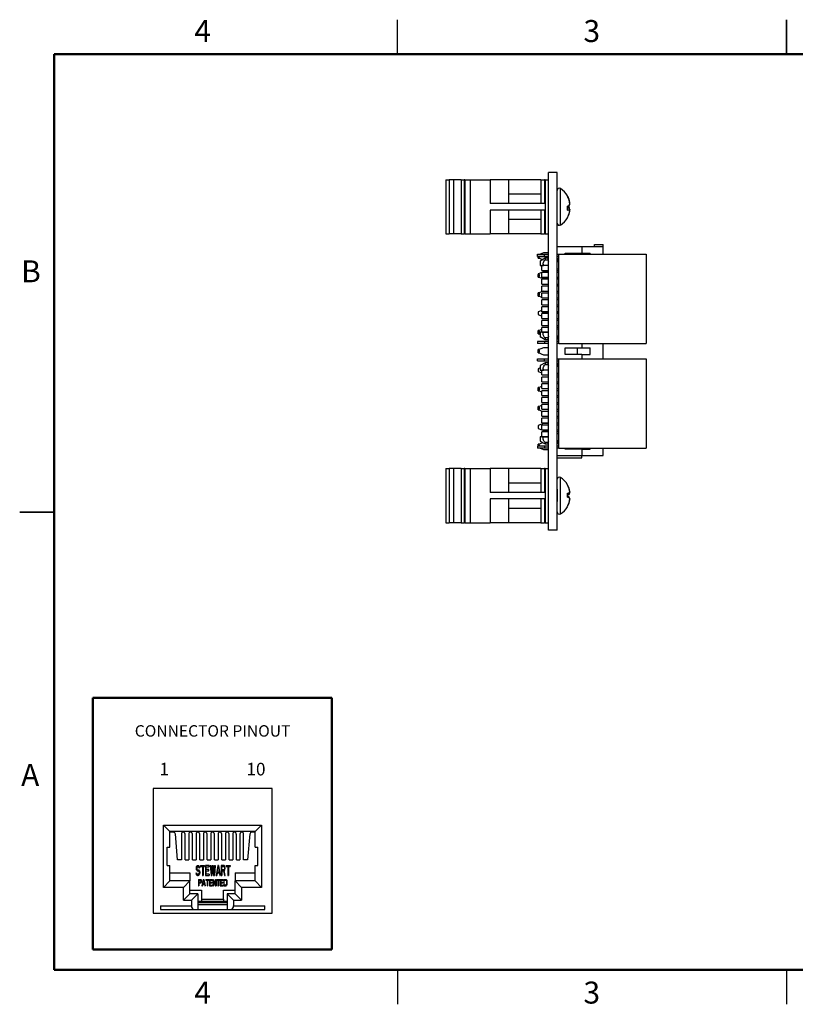
# Model space of a CAD drawing. Units: inches. Extents: x 0.1 to 16.9, y 0.1 to 10.9.
# Drawn here: x 0.1 to 8.6, y 0.1 to 10.9 of the extents above; entities that cross this region are included whole.
import ezdxf

# ---------------------------------------------------------------- set-up
doc = ezdxf.new("R2010")
doc.units = ezdxf.units.IN
doc.header["$MEASUREMENT"] = 0
doc.styles.add('SLDTEXTSTYLE0', font='TXT', dxfattribs={"width": 0.75})

msp = doc.modelspace()

# ---------------------------------------------------------------- linework, layer by layer
at = {"color": 7, "linetype": 'Continuous', "lineweight": 25}
for p, q in [((4.25, 10.5), (4.25, 10.875)), ((8.5, 10.875), (8.5, 10.5)), ((8.5, 10.5), (8.5, 10.875)), ((5.994, 9.21), (5.9, 9.21)), ((5.9, 5.304), (5.9, 9.21)), ((5.994, 5.304), (5.994, 9.21)), ((5.995, 9.173), (5.994, 9.173)), ((5.995, 9.169), (5.994, 9.169)), ((5.995, 9.171), (5.995, 9.173)), ((5.995, 9.044), (5.995, 9.169)), ((4.779, 9.129), (4.779, 8.539)), ((4.779, 9.129), (4.815, 9.129)), ((4.815, 9.129), (4.815, 8.539)), ((4.862, 9.129), (4.815, 9.129)), ((4.862, 9.129), (4.862, 8.539)), ((4.945, 9.129), (4.862, 9.129)), ((4.945, 9.129), (4.945, 8.539)), ((4.945, 9.129), (4.98, 9.129)), ((4.98, 9.129), (4.98, 8.539)), ((4.987, 9.129), (4.98, 9.129)), ((4.987, 9.129), (4.987, 8.539)), ((4.987, 9.129), (5.045, 9.129)), ((5.045, 9.129), (5.045, 8.539)), ((5.045, 9.129), (5.264, 9.129)), ((5.264, 9.129), (5.264, 8.87)), ((5.464, 9.129), (5.264, 9.129)), ((5.464, 9.129), (5.464, 8.87)), ((5.818, 9.129), (5.464, 9.129)), ((5.818, 9.129), (5.818, 8.87)), ((5.818, 9.129), (5.855, 9.129)), ((5.855, 9.129), (5.855, 8.87)), ((5.863, 9.129), (5.855, 9.129)), ((5.863, 9.129), (5.863, 8.539)), ((5.863, 9.129), (5.9, 9.129)), ((5.995, 9.044), (5.994, 9.044)), ((5.995, 9.041), (5.994, 9.041)), ((5.995, 9.041), (5.995, 9.042)), ((5.818, 8.971), (5.464, 8.971)), ((5.995, 8.988), (5.994, 8.988)), ((5.995, 8.894), (5.995, 8.988)), ((6.107, 8.948), (6.107, 8.954)), ((5.855, 8.87), (5.264, 8.87)), ((5.995, 8.894), (5.994, 8.894)), ((5.995, 8.893), (5.994, 8.893)), ((6.107, 8.798), (6.107, 8.84)), ((6.107, 8.823), (6.124, 8.82)), ((6.116, 8.832), (6.124, 8.83)), ((6.122, 8.915), (6.124, 8.916)), ((6.124, 8.917), (6.124, 8.917)), ((6.131, 8.884), (6.132, 8.885)), ((6.131, 8.88), (6.132, 8.88)), ((6.132, 8.885), (6.132, 8.884)), ((6.132, 8.864), (6.132, 8.868)), ((5.264, 8.798), (5.264, 8.539)), ((5.855, 8.798), (5.264, 8.798)), ((5.464, 8.798), (5.464, 8.539)), ((5.818, 8.798), (5.818, 8.539)), ((5.855, 8.798), (5.855, 8.539)), ((6.107, 8.803), (6.124, 8.8)), ((6.107, 8.714), (6.107, 8.714)), ((6.125, 8.799), (6.132, 8.798)), ((6.131, 8.804), (6.132, 8.804)), ((6.132, 8.804), (6.132, 8.8)), ((6.132, 8.784), (6.132, 8.784)), ((5.464, 8.697), (5.818, 8.697)), ((4.779, 8.539), (4.815, 8.539)), ((4.862, 8.539), (4.815, 8.539)), ((4.945, 8.539), (4.862, 8.539)), ((4.945, 8.539), (4.98, 8.539)), ((4.987, 8.539), (4.98, 8.539)), ((4.987, 8.539), (5.045, 8.539)), ((5.045, 8.539), (5.264, 8.539)), ((5.464, 8.539), (5.264, 8.539)), ((5.818, 8.539), (5.464, 8.539)), ((5.818, 8.539), (5.855, 8.539)), ((5.863, 8.539), (5.855, 8.539)), ((5.863, 8.539), (5.9, 8.539)), ((6.266, 8.395), (5.994, 8.395)), ((6.266, 8.395), (6.266, 8.327)), ((6.496, 8.395), (6.266, 8.395)), ((6.401, 8.395), (6.401, 8.422)), ((6.401, 8.422), (6.496, 8.422)), ((6.496, 8.395), (6.496, 8.422)), ((6.496, 8.316), (6.496, 8.395)), ((5.781, 8.293), (5.781, 8.316)), ((5.781, 8.316), (5.856, 8.316)), ((5.781, 8.292), (5.781, 8.293)), ((5.781, 8.293), (5.856, 8.293)), ((5.781, 8.292), (5.856, 8.292)), ((5.787, 8.28), (5.787, 8.292)), ((5.787, 8.28), (5.802, 8.28)), ((5.787, 8.28), (5.787, 8.277)), ((5.802, 8.28), (5.802, 8.292)), ((5.846, 8.33), (5.811, 8.316)), ((5.9, 8.33), (5.846, 8.33)), ((5.856, 8.293), (5.856, 8.316)), ((5.856, 8.316), (5.9, 8.316)), ((5.856, 8.292), (5.856, 8.293)), ((5.856, 8.293), (5.9, 8.293)), ((5.856, 8.292), (5.9, 8.292)), ((5.994, 8.316), (6.013, 8.316)), ((5.994, 8.293), (6.013, 8.293)), ((5.994, 8.292), (6.013, 8.292)), ((6.013, 7.341), (6.013, 8.316)), ((6.013, 8.316), (6.966, 8.316)), ((6.082, 8.327), (6.266, 8.327)), ((6.082, 8.316), (6.082, 8.327)), ((6.218, 8.316), (6.218, 8.327)), ((6.266, 8.327), (6.356, 8.327)), ((6.356, 8.316), (6.356, 8.327)), ((6.966, 8.316), (6.966, 7.341)), ((5.787, 8.277), (5.839, 8.257)), ((5.787, 8.273), (5.787, 8.277)), ((5.787, 8.273), (5.797, 8.273)), ((5.863, 8.271), (5.811, 8.241)), ((5.811, 8.241), (5.811, 8.193)), ((5.811, 8.193), (5.847, 8.193)), ((5.811, 8.192), (5.826, 8.192)), ((5.9, 8.192), (5.826, 8.192)), ((5.826, 8.139), (5.826, 8.192)), ((5.9, 8.193), (5.847, 8.193)), ((5.893, 8.271), (5.863, 8.271)), ((5.863, 8.271), (5.863, 8.254)), ((5.863, 8.254), (5.893, 8.254)), ((5.9, 8.264), (5.893, 8.271)), ((5.893, 8.271), (5.893, 8.254)), ((5.893, 8.254), (5.9, 8.239)), ((6.011, 8.266), (5.994, 8.266)), ((5.998, 8.259), (5.994, 8.259)), ((6.013, 8.233), (5.994, 8.233)), ((5.826, 8.115), (5.787, 8.1)), ((5.797, 8.103), (5.787, 8.103)), ((5.787, 8.1), (5.787, 8.103)), ((5.787, 8.1), (5.787, 8.096)), ((5.787, 8.073), (5.787, 8.096)), ((5.802, 8.096), (5.787, 8.096)), ((5.787, 8.073), (5.802, 8.073)), ((5.787, 8.073), (5.787, 8.07)), ((5.787, 8.07), (5.846, 8.047)), ((5.787, 8.066), (5.787, 8.07)), ((5.787, 8.066), (5.798, 8.066)), ((5.802, 8.073), (5.802, 8.096)), ((5.826, 8.139), (5.9, 8.139)), ((5.826, 8.138), (5.826, 8.139)), ((5.826, 8.138), (5.9, 8.138)), ((5.9, 8.117), (5.826, 8.117)), ((5.826, 8.064), (5.826, 8.117)), ((5.826, 8.064), (5.9, 8.064)), ((5.826, 8.063), (5.826, 8.064)), ((5.846, 8.123), (5.831, 8.117)), ((5.9, 8.123), (5.846, 8.123)), ((5.994, 8.158), (6.013, 8.158)), ((5.994, 8.139), (6.013, 8.139)), ((5.994, 8.138), (6.013, 8.138)), ((6.013, 8.117), (5.994, 8.117)), ((5.994, 8.064), (6.013, 8.064)), ((5.826, 8.063), (5.9, 8.063)), ((5.9, 8.042), (5.826, 8.042)), ((5.826, 7.989), (5.826, 8.042)), ((5.826, 7.989), (5.9, 7.989)), ((5.826, 7.988), (5.826, 7.989)), ((5.826, 7.988), (5.9, 7.988)), ((5.9, 7.967), (5.826, 7.967)), ((5.826, 7.914), (5.826, 7.967)), ((5.846, 8.047), (5.9, 8.047)), ((5.994, 8.063), (6.013, 8.063)), ((5.995, 8.056), (5.994, 8.056)), ((5.995, 8.048), (5.994, 8.048)), ((6.013, 8.042), (5.994, 8.042)), ((5.994, 7.989), (6.013, 7.989)), ((5.994, 7.988), (6.013, 7.988)), ((5.995, 7.978), (5.994, 7.978)), ((6.013, 7.967), (5.994, 7.967)), ((5.995, 8.048), (5.995, 8.056)), ((5.995, 8.042), (5.995, 8.048)), ((5.995, 7.978), (5.995, 7.988)), ((5.995, 7.982), (6.013, 7.982)), ((6.013, 7.981), (5.995, 7.981)), ((5.841, 7.913), (5.787, 7.892)), ((5.798, 7.896), (5.787, 7.896)), ((5.787, 7.892), (5.787, 7.896)), ((5.787, 7.892), (5.787, 7.889)), ((5.787, 7.866), (5.787, 7.889)), ((5.802, 7.889), (5.787, 7.889)), ((5.787, 7.866), (5.802, 7.866)), ((5.787, 7.866), (5.787, 7.863)), ((5.787, 7.863), (5.826, 7.847)), ((5.787, 7.859), (5.787, 7.863)), ((5.787, 7.859), (5.797, 7.859)), ((5.802, 7.866), (5.802, 7.889)), ((5.826, 7.914), (5.9, 7.914)), ((5.826, 7.913), (5.826, 7.914)), ((5.826, 7.913), (5.9, 7.913)), ((5.9, 7.892), (5.826, 7.892)), ((5.826, 7.839), (5.826, 7.892)), ((5.994, 7.914), (6.013, 7.914)), ((5.994, 7.913), (6.013, 7.913)), ((5.995, 7.893), (5.994, 7.893)), ((6.013, 7.892), (5.994, 7.892)), ((5.826, 7.839), (5.9, 7.839)), ((5.826, 7.838), (5.826, 7.839)), ((5.826, 7.838), (5.9, 7.838)), ((5.9, 7.817), (5.826, 7.817)), ((5.826, 7.764), (5.826, 7.817)), ((5.826, 7.764), (5.9, 7.764)), ((5.826, 7.763), (5.826, 7.764)), ((5.826, 7.763), (5.9, 7.763)), ((5.9, 7.742), (5.826, 7.742)), ((5.826, 7.689), (5.826, 7.742)), ((5.994, 7.839), (6.013, 7.839)), ((5.994, 7.838), (6.013, 7.838)), ((6.013, 7.817), (5.994, 7.817)), ((5.994, 7.764), (6.013, 7.764)), ((5.994, 7.763), (6.013, 7.763)), ((6.013, 7.742), (5.994, 7.742)), ((5.995, 7.742), (5.994, 7.742)), ((5.995, 7.817), (5.995, 7.838)), ((5.826, 7.701), (5.787, 7.686)), ((5.787, 7.686), (5.787, 7.656)), ((5.787, 7.656), (5.826, 7.641)), ((5.826, 7.689), (5.9, 7.689)), ((5.826, 7.688), (5.826, 7.689)), ((5.826, 7.688), (5.9, 7.688)), ((5.9, 7.667), (5.826, 7.667)), ((5.826, 7.614), (5.826, 7.667)), ((5.994, 7.689), (6.013, 7.689)), ((5.994, 7.688), (6.013, 7.688)), ((5.995, 7.685), (5.994, 7.685)), ((5.995, 7.683), (5.994, 7.683)), ((6.013, 7.667), (5.994, 7.667)), ((5.826, 7.614), (5.9, 7.614)), ((5.826, 7.613), (5.826, 7.614)), ((5.826, 7.613), (5.9, 7.613)), ((5.9, 7.592), (5.826, 7.592)), ((5.826, 7.539), (5.826, 7.592)), ((5.826, 7.539), (5.9, 7.539)), ((5.826, 7.538), (5.826, 7.539)), ((5.826, 7.538), (5.9, 7.538)), ((5.994, 7.614), (6.013, 7.614)), ((5.994, 7.613), (6.013, 7.613)), ((5.995, 7.6), (5.994, 7.6)), ((6.013, 7.592), (5.994, 7.592)), ((5.994, 7.539), (6.013, 7.539)), ((5.994, 7.538), (6.013, 7.538)), ((5.995, 7.538), (5.994, 7.538)), ((5.995, 7.592), (5.995, 7.6)), ((5.995, 7.538), (5.995, 7.538)), ((5.995, 7.52), (5.995, 7.538)), ((5.826, 7.494), (5.787, 7.479)), ((5.797, 7.482), (5.787, 7.482)), ((5.787, 7.479), (5.787, 7.482)), ((5.787, 7.479), (5.787, 7.475)), ((5.787, 7.452), (5.787, 7.475)), ((5.802, 7.475), (5.787, 7.475)), ((5.787, 7.452), (5.802, 7.452)), ((5.787, 7.452), (5.787, 7.449)), ((5.787, 7.449), (5.811, 7.44)), ((5.787, 7.445), (5.787, 7.449)), ((5.787, 7.445), (5.798, 7.445)), ((5.802, 7.452), (5.802, 7.475)), ((5.811, 7.464), (5.811, 7.416)), ((5.847, 7.464), (5.811, 7.464)), ((5.9, 7.517), (5.826, 7.517)), ((5.826, 7.464), (5.826, 7.517)), ((5.826, 7.464), (5.9, 7.464)), ((5.9, 7.464), (5.847, 7.464)), ((5.995, 7.52), (5.994, 7.52)), ((6.013, 7.517), (5.994, 7.517)), ((6.013, 7.498), (5.994, 7.498)), ((5.994, 7.423), (6.013, 7.423)), ((5.781, 7.363), (5.781, 7.341)), ((5.856, 7.363), (5.781, 7.363)), ((5.781, 7.341), (5.781, 7.34)), ((5.856, 7.341), (5.781, 7.341)), ((5.856, 7.34), (5.781, 7.34)), ((5.811, 7.416), (5.863, 7.386)), ((5.811, 7.416), (5.811, 7.415)), ((5.811, 7.415), (5.863, 7.385)), ((5.856, 7.363), (5.856, 7.341)), ((5.9, 7.363), (5.856, 7.363)), ((5.856, 7.341), (5.856, 7.34)), ((5.9, 7.341), (5.856, 7.341)), ((5.9, 7.34), (5.856, 7.34)), ((5.893, 7.402), (5.863, 7.402)), ((5.863, 7.402), (5.863, 7.386)), ((5.863, 7.386), (5.893, 7.386)), ((5.863, 7.386), (5.863, 7.385)), ((5.863, 7.385), (5.893, 7.385)), ((5.893, 7.402), (5.893, 7.386)), ((5.893, 7.386), (5.9, 7.392)), ((5.893, 7.385), (5.9, 7.391)), ((5.893, 7.386), (5.893, 7.385)), ((5.994, 7.398), (5.998, 7.398)), ((6.011, 7.39), (5.994, 7.39)), ((6.011, 7.389), (5.994, 7.389)), ((5.995, 7.388), (5.994, 7.388)), ((5.995, 7.382), (5.994, 7.382)), ((6.013, 7.363), (5.994, 7.363)), ((6.013, 7.341), (5.994, 7.341)), ((6.013, 7.34), (5.994, 7.34)), ((5.995, 7.388), (5.995, 7.39)), ((5.995, 7.382), (5.995, 7.388)), ((6.013, 7.34), (6.013, 7.341)), ((6.013, 7.341), (6.966, 7.341)), ((6.013, 7.34), (6.966, 7.34)), ((6.266, 7.34), (6.266, 7.292)), ((6.496, 7.174), (6.496, 7.34)), ((6.966, 7.341), (6.966, 7.34)), ((5.846, 7.294), (5.787, 7.271)), ((5.798, 7.275), (5.787, 7.275)), ((5.787, 7.271), (5.787, 7.275)), ((5.787, 7.271), (5.787, 7.268)), ((5.787, 7.245), (5.787, 7.268)), ((5.802, 7.268), (5.787, 7.268)), ((5.787, 7.245), (5.802, 7.245)), ((5.787, 7.245), (5.787, 7.242)), ((5.787, 7.242), (5.846, 7.218)), ((5.787, 7.238), (5.787, 7.242)), ((5.787, 7.238), (5.797, 7.238)), ((5.802, 7.245), (5.802, 7.268)), ((5.9, 7.294), (5.846, 7.294)), ((5.846, 7.218), (5.9, 7.218)), ((5.995, 7.292), (5.994, 7.292)), ((5.995, 7.256), (5.994, 7.256)), ((5.995, 7.233), (5.994, 7.233)), ((5.995, 7.21), (5.994, 7.21)), ((5.995, 7.256), (5.995, 7.292)), ((6.082, 7.292), (6.266, 7.292)), ((6.082, 7.221), (6.082, 7.292)), ((6.266, 7.221), (6.082, 7.221)), ((6.213, 7.292), (6.213, 7.221)), ((6.266, 7.292), (6.356, 7.292)), ((6.266, 7.221), (6.266, 7.174)), ((6.266, 7.221), (6.356, 7.221)), ((6.356, 7.221), (6.356, 7.292)), ((5.781, 7.151), (5.781, 7.174)), ((5.781, 7.174), (5.856, 7.174)), ((5.781, 7.151), (5.856, 7.151)), ((5.863, 7.129), (5.811, 7.099)), ((5.811, 7.099), (5.811, 7.051)), ((5.856, 7.151), (5.856, 7.174)), ((5.856, 7.174), (5.9, 7.174)), ((5.856, 7.151), (5.9, 7.151)), ((5.893, 7.129), (5.863, 7.129)), ((5.863, 7.129), (5.863, 7.113)), ((5.863, 7.113), (5.893, 7.113)), ((5.9, 7.122), (5.893, 7.129)), ((5.893, 7.129), (5.893, 7.113)), ((5.893, 7.113), (5.9, 7.097)), ((5.994, 7.174), (6.013, 7.174)), ((5.994, 7.151), (6.013, 7.151)), ((5.995, 7.14), (5.994, 7.14)), ((5.995, 7.132), (5.994, 7.132)), ((6.011, 7.124), (5.994, 7.124)), ((5.998, 7.117), (5.994, 7.117)), ((5.995, 7.132), (5.995, 7.14)), ((5.995, 7.124), (5.995, 7.132)), ((6.013, 7.174), (6.966, 7.174)), ((6.013, 6.199), (6.013, 7.174)), ((6.966, 7.174), (6.966, 6.199)), ((5.811, 7.074), (5.787, 7.065)), ((5.787, 7.065), (5.787, 7.035)), ((5.787, 7.035), (5.826, 7.02)), ((5.811, 7.051), (5.847, 7.051)), ((5.9, 7.05), (5.826, 7.05)), ((5.826, 6.998), (5.826, 7.05)), ((5.826, 6.998), (5.9, 6.998)), ((5.9, 7.051), (5.847, 7.051)), ((6.013, 7.091), (5.994, 7.091)), ((5.994, 7.016), (6.013, 7.016)), ((5.994, 6.998), (6.013, 6.998)), ((5.995, 6.991), (5.994, 6.991)), ((5.9, 6.975), (5.826, 6.975)), ((5.826, 6.923), (5.826, 6.975)), ((5.826, 6.923), (5.9, 6.923)), ((5.9, 6.9), (5.826, 6.9)), ((5.826, 6.848), (5.826, 6.9)), ((6.013, 6.975), (5.994, 6.975)), ((5.994, 6.923), (6.013, 6.923)), ((5.995, 6.909), (5.994, 6.909)), ((6.013, 6.9), (5.994, 6.9)), ((5.826, 6.873), (5.787, 6.858)), ((5.797, 6.861), (5.787, 6.861)), ((5.787, 6.858), (5.787, 6.861)), ((5.787, 6.858), (5.787, 6.854)), ((5.802, 6.854), (5.787, 6.854)), ((5.787, 6.831), (5.787, 6.854)), ((5.787, 6.831), (5.802, 6.831)), ((5.787, 6.831), (5.787, 6.828)), ((5.787, 6.828), (5.826, 6.813)), ((5.787, 6.824), (5.787, 6.828)), ((5.787, 6.824), (5.798, 6.824)), ((5.802, 6.831), (5.802, 6.854)), ((5.826, 6.848), (5.9, 6.848)), ((5.9, 6.825), (5.826, 6.825)), ((5.826, 6.773), (5.826, 6.825)), ((5.994, 6.848), (6.013, 6.848)), ((5.995, 6.841), (5.994, 6.841)), ((6.013, 6.825), (5.994, 6.825)), ((5.826, 6.773), (5.9, 6.773)), ((5.9, 6.75), (5.826, 6.75)), ((5.826, 6.698), (5.826, 6.75)), ((5.826, 6.698), (5.9, 6.698)), ((5.9, 6.675), (5.826, 6.675)), ((5.826, 6.623), (5.826, 6.675)), ((5.994, 6.773), (6.013, 6.773)), ((5.995, 6.763), (5.994, 6.763)), ((5.995, 6.759), (5.994, 6.759)), ((6.013, 6.75), (5.994, 6.75)), ((5.994, 6.698), (6.013, 6.698)), ((5.995, 6.691), (5.994, 6.691)), ((5.995, 6.689), (5.994, 6.689)), ((5.995, 6.681), (5.994, 6.681)), ((6.013, 6.675), (5.994, 6.675)), ((5.995, 6.763), (5.995, 6.773)), ((5.995, 6.759), (5.995, 6.763)), ((5.995, 6.681), (5.995, 6.689)), ((5.995, 6.675), (5.995, 6.681)), ((5.826, 6.665), (5.787, 6.65)), ((5.798, 6.654), (5.787, 6.654)), ((5.787, 6.65), (5.787, 6.654)), ((5.787, 6.65), (5.787, 6.647)), ((5.802, 6.647), (5.787, 6.647)), ((5.787, 6.624), (5.787, 6.647)), ((5.787, 6.624), (5.802, 6.624)), ((5.787, 6.624), (5.787, 6.621)), ((5.787, 6.621), (5.839, 6.6)), ((5.787, 6.617), (5.787, 6.621)), ((5.787, 6.617), (5.797, 6.617)), ((5.802, 6.624), (5.802, 6.647)), ((5.826, 6.623), (5.9, 6.623)), ((5.9, 6.6), (5.826, 6.6)), ((5.826, 6.548), (5.826, 6.6)), ((5.994, 6.623), (6.013, 6.623)), ((5.995, 6.611), (5.994, 6.611)), ((5.995, 6.609), (5.994, 6.609)), ((6.013, 6.6), (5.994, 6.6)), ((5.995, 6.611), (5.995, 6.623)), ((5.846, 6.467), (5.787, 6.444)), ((5.826, 6.548), (5.9, 6.548)), ((5.9, 6.525), (5.826, 6.525)), ((5.826, 6.473), (5.826, 6.525)), ((5.826, 6.473), (5.9, 6.473)), ((5.9, 6.467), (5.846, 6.467)), ((5.994, 6.548), (6.013, 6.548)), ((5.995, 6.541), (5.994, 6.541)), ((6.013, 6.525), (5.994, 6.525)), ((5.994, 6.473), (6.013, 6.473)), ((5.995, 6.459), (5.994, 6.459)), ((5.787, 6.444), (5.787, 6.414)), ((5.787, 6.414), (5.826, 6.399)), ((5.9, 6.45), (5.826, 6.45)), ((5.826, 6.398), (5.826, 6.45)), ((5.826, 6.398), (5.9, 6.398)), ((5.9, 6.375), (5.826, 6.375)), ((5.826, 6.323), (5.826, 6.375)), ((5.829, 6.398), (5.846, 6.391)), ((5.846, 6.391), (5.9, 6.391)), ((6.013, 6.45), (5.994, 6.45)), ((5.994, 6.398), (6.013, 6.398)), ((6.013, 6.375), (5.994, 6.375)), ((6.013, 6.356), (5.994, 6.356)), ((5.84, 6.257), (5.787, 6.237)), ((5.797, 6.24), (5.787, 6.24)), ((5.787, 6.237), (5.787, 6.24)), ((5.787, 6.237), (5.787, 6.233)), ((5.811, 6.322), (5.811, 6.274)), ((5.847, 6.322), (5.811, 6.322)), ((5.811, 6.274), (5.863, 6.244)), ((5.826, 6.323), (5.9, 6.323)), ((5.9, 6.322), (5.847, 6.322)), ((5.863, 6.26), (5.863, 6.244)), ((5.893, 6.26), (5.863, 6.26)), ((5.863, 6.244), (5.893, 6.244)), ((5.893, 6.26), (5.893, 6.244)), ((5.893, 6.244), (5.9, 6.251)), ((5.994, 6.281), (6.013, 6.281)), ((5.994, 6.256), (5.998, 6.256)), ((6.011, 6.248), (5.994, 6.248)), ((5.781, 6.221), (5.781, 6.199)), ((5.856, 6.221), (5.781, 6.221)), ((5.856, 6.199), (5.781, 6.199)), ((5.802, 6.233), (5.787, 6.233)), ((5.787, 6.221), (5.787, 6.233)), ((5.802, 6.221), (5.802, 6.233)), ((5.809, 6.199), (5.846, 6.184)), ((5.846, 6.184), (5.9, 6.184)), ((5.856, 6.221), (5.856, 6.199)), ((5.9, 6.221), (5.856, 6.221)), ((5.9, 6.199), (5.856, 6.199)), ((6.013, 6.221), (5.994, 6.221)), ((6.013, 6.199), (5.994, 6.199)), ((6.013, 6.199), (6.966, 6.199)), ((6.082, 6.187), (6.082, 6.199)), ((6.266, 6.187), (6.082, 6.187)), ((6.212, 6.199), (6.212, 6.187)), ((6.266, 6.187), (6.266, 6.119)), ((6.266, 6.187), (6.356, 6.187)), ((6.356, 6.187), (6.356, 6.199)), ((6.496, 6.119), (6.496, 6.199)), ((5.994, 6.119), (6.266, 6.119)), ((5.994, 6.092), (6.266, 6.092)), ((6.266, 6.119), (6.496, 6.119)), ((6.266, 6.092), (6.266, 6.119)), ((4.779, 5.975), (4.779, 5.384)), ((4.779, 5.975), (4.815, 5.975)), ((4.815, 5.975), (4.815, 5.384)), ((4.862, 5.975), (4.815, 5.975)), ((4.862, 5.975), (4.862, 5.384)), ((4.945, 5.975), (4.862, 5.975)), ((4.945, 5.975), (4.945, 5.384)), ((4.945, 5.975), (4.98, 5.975)), ((4.98, 5.975), (4.98, 5.384)), ((4.987, 5.975), (4.98, 5.975)), ((4.987, 5.975), (4.987, 5.384)), ((4.987, 5.975), (5.045, 5.975)), ((5.045, 5.975), (5.045, 5.384)), ((5.045, 5.975), (5.264, 5.975)), ((5.264, 5.975), (5.264, 5.715)), ((5.464, 5.975), (5.264, 5.975)), ((5.464, 5.975), (5.464, 5.715)), ((5.818, 5.975), (5.464, 5.975)), ((5.818, 5.975), (5.818, 5.715)), ((5.818, 5.975), (5.855, 5.975)), ((5.855, 5.975), (5.855, 5.715)), ((5.863, 5.975), (5.855, 5.975)), ((5.863, 5.975), (5.863, 5.384)), ((5.863, 5.975), (5.9, 5.975)), ((5.818, 5.816), (5.464, 5.816)), ((5.855, 5.715), (5.264, 5.715)), ((5.995, 5.749), (5.994, 5.749)), ((5.995, 5.749), (5.995, 5.614)), ((6.107, 5.798), (6.107, 5.799)), ((6.107, 5.703), (6.124, 5.706)), ((6.107, 5.662), (6.107, 5.705)), ((6.107, 5.698), (6.124, 5.701)), ((6.124, 5.761), (6.124, 5.761)), ((6.131, 5.719), (6.132, 5.719)), ((6.132, 5.726), (6.132, 5.725)), ((6.132, 5.726), (6.132, 5.726)), ((6.132, 5.721), (6.132, 5.719)), ((6.132, 5.715), (6.132, 5.718)), ((5.264, 5.643), (5.264, 5.384)), ((5.855, 5.643), (5.264, 5.643)), ((5.464, 5.643), (5.464, 5.384)), ((5.818, 5.643), (5.818, 5.384)), ((5.855, 5.643), (5.855, 5.384)), ((5.995, 5.614), (5.994, 5.614)), ((6.107, 5.668), (6.124, 5.665)), ((6.124, 5.6), (6.124, 5.599)), ((6.131, 5.644), (6.132, 5.643)), ((6.132, 5.643), (6.132, 5.641)), ((6.132, 5.637), (6.132, 5.637)), ((6.132, 5.637), (6.132, 5.637)), ((6.132, 5.633), (6.132, 5.634)), ((0.125, 5.5), (0.5, 5.5)), ((0.5, 5.5), (0.125, 5.5)), ((5.464, 5.543), (5.818, 5.543)), ((6.107, 5.56), (6.107, 5.562)), ((4.779, 5.384), (4.815, 5.384)), ((4.862, 5.384), (4.815, 5.384)), ((4.945, 5.384), (4.862, 5.384)), ((4.945, 5.384), (4.98, 5.384)), ((4.987, 5.384), (4.98, 5.384)), ((4.987, 5.384), (5.045, 5.384)), ((5.045, 5.384), (5.264, 5.384)), ((5.464, 5.384), (5.264, 5.384)), ((5.818, 5.384), (5.464, 5.384)), ((5.818, 5.384), (5.855, 5.384)), ((5.863, 5.384), (5.855, 5.384)), ((5.863, 5.384), (5.9, 5.384)), ((5.995, 5.458), (5.994, 5.458)), ((5.995, 5.451), (5.994, 5.451)), ((5.995, 5.444), (5.994, 5.444)), ((5.995, 5.44), (5.994, 5.44)), ((5.995, 5.431), (5.994, 5.431)), ((5.995, 5.429), (5.994, 5.429)), ((5.995, 5.429), (5.995, 5.44)), ((5.995, 5.361), (5.995, 5.429)), ((5.994, 5.304), (5.9, 5.304)), ((5.995, 5.361), (5.994, 5.361)), ((5.995, 5.36), (5.994, 5.36)), ((5.995, 5.36), (5.995, 5.36)), ((2.881, 2.48), (1.581, 2.48)), ((1.581, 2.48), (1.581, 1.12)), ((2.881, 1.12), (2.881, 2.48)), ((1.695, 2.082), (2.767, 2.082)), ((1.695, 1.402), (1.695, 2.082)), ((1.765, 2.012), (1.695, 2.082)), ((2.697, 2.012), (2.767, 2.082)), ((2.767, 2.082), (2.767, 1.402)), ((1.765, 1.84), (1.765, 2.012)), ((2.697, 2.012), (1.765, 2.012)), ((1.805, 2.004), (1.765, 2.004)), ((1.849, 1.702), (1.825, 1.985)), ((1.891, 1.983), (1.891, 1.702)), ((1.931, 1.702), (1.931, 1.983)), ((1.971, 1.983), (1.971, 1.702)), ((2.011, 1.702), (2.011, 1.983)), ((2.051, 1.983), (2.051, 1.702)), ((2.091, 1.702), (2.091, 1.983)), ((2.131, 1.983), (2.131, 1.702)), ((2.171, 1.702), (2.171, 1.983)), ((2.211, 1.983), (2.211, 1.702)), ((2.251, 1.702), (2.251, 1.983)), ((2.291, 1.983), (2.291, 1.702)), ((2.331, 1.702), (2.331, 1.983)), ((2.371, 1.983), (2.371, 1.702)), ((2.411, 1.702), (2.411, 1.983)), ((2.451, 1.983), (2.451, 1.702)), ((2.491, 1.702), (2.491, 1.983)), ((2.531, 1.983), (2.531, 1.702)), ((2.571, 1.702), (2.571, 1.983)), ((2.638, 1.985), (2.613, 1.702)), ((2.697, 2.004), (2.658, 2.004)), ((2.697, 1.84), (2.697, 2.012)), ((1.735, 1.84), (1.765, 1.84)), ((1.735, 1.64), (1.735, 1.84)), ((2.697, 1.84), (2.727, 1.84)), ((2.727, 1.64), (2.727, 1.84)), ((1.735, 1.64), (1.765, 1.64)), ((1.765, 1.472), (1.765, 1.64)), ((1.891, 1.702), (1.849, 1.702)), ((1.931, 1.702), (1.971, 1.702)), ((2.011, 1.702), (2.051, 1.702)), ((2.054, 1.625), (2.053, 1.616)), ((2.053, 1.616), (2.053, 1.607)), ((2.059, 1.635), (2.054, 1.625)), ((2.063, 1.639), (2.059, 1.635)), ((2.061, 1.621), (2.06, 1.614)), ((2.06, 1.614), (2.06, 1.609)), ((2.064, 1.625), (2.061, 1.621)), ((2.063, 1.639), (2.068, 1.642)), ((2.064, 1.625), (2.068, 1.628)), ((2.068, 1.642), (2.074, 1.642)), ((2.068, 1.628), (2.075, 1.628)), ((2.074, 1.642), (2.079, 1.639)), ((2.075, 1.628), (2.078, 1.625)), ((2.078, 1.625), (2.081, 1.621)), ((2.079, 1.639), (2.084, 1.632)), ((2.081, 1.621), (2.082, 1.616)), ((2.082, 1.616), (2.089, 1.616)), ((2.084, 1.632), (2.088, 1.623)), ((2.088, 1.623), (2.089, 1.616)), ((2.091, 1.702), (2.131, 1.702)), ((2.101, 1.642), (2.101, 1.63)), ((2.101, 1.642), (2.145, 1.642)), ((2.101, 1.63), (2.12, 1.63)), ((2.12, 1.63), (2.12, 1.532)), ((2.127, 1.63), (2.145, 1.63)), ((2.127, 1.63), (2.127, 1.532)), ((2.145, 1.642), (2.145, 1.63)), ((2.155, 1.642), (2.155, 1.532)), ((2.196, 1.642), (2.155, 1.642)), ((2.161, 1.597), (2.161, 1.628)), ((2.161, 1.628), (2.196, 1.628)), ((2.171, 1.702), (2.211, 1.702)), ((2.196, 1.628), (2.196, 1.642)), ((2.205, 1.642), (2.215, 1.532)), ((2.205, 1.642), (2.212, 1.642)), ((2.212, 1.642), (2.219, 1.557)), ((2.228, 1.642), (2.219, 1.557)), ((2.233, 1.621), (2.224, 1.532)), ((2.228, 1.642), (2.238, 1.642)), ((2.233, 1.621), (2.242, 1.532)), ((2.238, 1.642), (2.247, 1.557)), ((2.254, 1.642), (2.247, 1.557)), ((2.251, 1.702), (2.291, 1.702)), ((2.261, 1.642), (2.252, 1.532)), ((2.254, 1.642), (2.261, 1.642)), ((2.289, 1.642), (2.27, 1.532)), ((2.283, 1.569), (2.293, 1.632)), ((2.298, 1.642), (2.289, 1.642)), ((2.293, 1.632), (2.304, 1.569)), ((2.298, 1.642), (2.316, 1.532)), ((2.325, 1.642), (2.325, 1.532)), ((2.353, 1.642), (2.325, 1.642)), ((2.331, 1.702), (2.371, 1.702)), ((2.332, 1.63), (2.354, 1.63)), ((2.332, 1.595), (2.332, 1.63)), ((2.359, 1.639), (2.353, 1.642)), ((2.354, 1.63), (2.358, 1.628)), ((2.358, 1.628), (2.36, 1.623)), ((2.364, 1.632), (2.359, 1.639)), ((2.36, 1.623), (2.361, 1.616)), ((2.361, 1.616), (2.361, 1.609)), ((2.367, 1.623), (2.364, 1.632)), ((2.368, 1.616), (2.367, 1.623)), ((2.368, 1.607), (2.368, 1.616)), ((2.379, 1.642), (2.379, 1.63)), ((2.379, 1.642), (2.423, 1.642)), ((2.379, 1.63), (2.397, 1.63)), ((2.397, 1.63), (2.397, 1.532)), ((2.404, 1.63), (2.404, 1.532)), ((2.404, 1.63), (2.423, 1.63)), ((2.411, 1.702), (2.451, 1.702)), ((2.423, 1.642), (2.423, 1.63)), ((2.491, 1.702), (2.531, 1.702)), ((2.613, 1.702), (2.571, 1.702)), ((2.697, 1.64), (2.727, 1.64)), ((2.697, 1.472), (2.697, 1.64)), ((1.765, 1.562), (1.983, 1.562)), ((1.983, 1.562), (1.983, 1.472)), ((2.049, 1.562), (2.051, 1.553)), ((2.049, 1.562), (2.056, 1.562)), ((2.051, 1.553), (2.054, 1.541)), ((2.053, 1.607), (2.054, 1.597)), ((2.054, 1.597), (2.059, 1.588)), ((2.054, 1.541), (2.06, 1.534)), ((2.056, 1.562), (2.058, 1.555)), ((2.058, 1.555), (2.061, 1.548)), ((2.059, 1.588), (2.063, 1.583)), ((2.06, 1.609), (2.061, 1.602)), ((2.06, 1.534), (2.066, 1.532)), ((2.061, 1.602), (2.064, 1.597)), ((2.061, 1.548), (2.066, 1.546)), ((2.063, 1.583), (2.068, 1.581)), ((2.064, 1.597), (2.068, 1.595)), ((2.066, 1.546), (2.075, 1.546)), ((2.066, 1.532), (2.075, 1.532)), ((2.068, 1.595), (2.075, 1.595)), ((2.068, 1.581), (2.075, 1.581)), ((2.075, 1.595), (2.081, 1.593)), ((2.075, 1.581), (2.079, 1.578)), ((2.075, 1.546), (2.079, 1.548)), ((2.075, 1.532), (2.081, 1.534)), ((2.079, 1.578), (2.083, 1.574)), ((2.083, 1.553), (2.079, 1.548)), ((2.081, 1.593), (2.085, 1.588)), ((2.085, 1.539), (2.081, 1.534)), ((2.083, 1.574), (2.085, 1.567)), ((2.085, 1.56), (2.083, 1.553)), ((2.085, 1.588), (2.09, 1.578)), ((2.085, 1.567), (2.085, 1.56)), ((2.09, 1.548), (2.085, 1.539)), ((2.09, 1.578), (2.092, 1.569)), ((2.092, 1.557), (2.09, 1.548)), ((2.092, 1.569), (2.092, 1.557)), ((2.12, 1.532), (2.127, 1.532)), ((2.155, 1.532), (2.196, 1.532)), ((2.191, 1.597), (2.161, 1.597)), ((2.161, 1.583), (2.191, 1.583)), ((2.161, 1.546), (2.161, 1.583)), ((2.196, 1.546), (2.161, 1.546)), ((2.191, 1.583), (2.191, 1.597)), ((2.196, 1.546), (2.196, 1.532)), ((2.215, 1.532), (2.224, 1.532)), ((2.242, 1.532), (2.252, 1.532)), ((2.27, 1.532), (2.277, 1.532)), ((2.282, 1.56), (2.277, 1.532)), ((2.282, 1.56), (2.305, 1.56)), ((2.304, 1.569), (2.283, 1.569)), ((2.305, 1.56), (2.309, 1.532)), ((2.309, 1.532), (2.316, 1.532)), ((2.325, 1.532), (2.332, 1.532)), ((2.354, 1.595), (2.332, 1.595)), ((2.332, 1.581), (2.352, 1.581)), ((2.332, 1.581), (2.332, 1.532)), ((2.352, 1.581), (2.361, 1.532)), ((2.358, 1.597), (2.354, 1.595)), ((2.36, 1.602), (2.358, 1.597)), ((2.359, 1.586), (2.364, 1.59)), ((2.369, 1.532), (2.359, 1.586)), ((2.361, 1.609), (2.36, 1.602)), ((2.361, 1.532), (2.369, 1.532)), ((2.364, 1.59), (2.367, 1.6)), ((2.367, 1.6), (2.368, 1.607)), ((2.397, 1.532), (2.404, 1.532)), ((2.479, 1.562), (2.697, 1.562)), ((2.479, 1.562), (2.479, 1.472)), ((1.695, 1.402), (1.765, 1.472)), ((1.913, 1.402), (1.695, 1.402)), ((1.983, 1.472), (1.765, 1.472)), ((1.913, 1.402), (1.983, 1.472)), ((1.913, 1.262), (1.913, 1.402)), ((1.983, 1.332), (1.983, 1.472)), ((2.077, 1.489), (2.077, 1.418)), ((2.077, 1.489), (2.098, 1.489)), ((2.077, 1.418), (2.083, 1.418)), ((2.083, 1.482), (2.099, 1.482)), ((2.083, 1.459), (2.083, 1.482)), ((2.099, 1.459), (2.083, 1.459)), ((2.083, 1.45), (2.098, 1.45)), ((2.083, 1.45), (2.083, 1.418)), ((2.098, 1.489), (2.102, 1.488)), ((2.098, 1.45), (2.102, 1.451)), ((2.099, 1.482), (2.102, 1.48)), ((2.102, 1.46), (2.099, 1.459)), ((2.102, 1.488), (2.106, 1.483)), ((2.102, 1.48), (2.103, 1.477)), ((2.103, 1.463), (2.102, 1.46)), ((2.106, 1.456), (2.102, 1.451)), ((2.103, 1.477), (2.104, 1.473)), ((2.104, 1.468), (2.103, 1.463)), ((2.104, 1.473), (2.104, 1.468)), ((2.106, 1.483), (2.108, 1.477)), ((2.108, 1.462), (2.106, 1.456)), ((2.108, 1.477), (2.109, 1.473)), ((2.109, 1.467), (2.108, 1.462)), ((2.109, 1.473), (2.109, 1.467)), ((2.13, 1.489), (2.116, 1.418)), ((2.116, 1.418), (2.121, 1.418)), ((2.125, 1.436), (2.121, 1.418)), ((2.125, 1.436), (2.142, 1.436)), ((2.126, 1.442), (2.133, 1.483)), ((2.141, 1.442), (2.126, 1.442)), ((2.13, 1.489), (2.137, 1.489)), ((2.133, 1.483), (2.141, 1.442)), ((2.137, 1.489), (2.151, 1.418)), ((2.142, 1.436), (2.146, 1.418)), ((2.146, 1.418), (2.151, 1.418)), ((2.158, 1.489), (2.158, 1.482)), ((2.158, 1.489), (2.19, 1.489)), ((2.158, 1.482), (2.171, 1.482)), ((2.171, 1.482), (2.171, 1.418)), ((2.171, 1.418), (2.177, 1.418)), ((2.177, 1.482), (2.19, 1.482)), ((2.177, 1.482), (2.177, 1.418)), ((2.19, 1.489), (2.19, 1.482)), ((2.197, 1.489), (2.197, 1.418)), ((2.197, 1.489), (2.228, 1.489)), ((2.197, 1.418), (2.228, 1.418)), ((2.202, 1.48), (2.228, 1.48)), ((2.202, 1.48), (2.202, 1.46)), ((2.202, 1.46), (2.225, 1.46)), ((2.202, 1.451), (2.225, 1.451)), ((2.202, 1.451), (2.202, 1.427)), ((2.202, 1.427), (2.228, 1.427)), ((2.225, 1.46), (2.225, 1.451)), ((2.228, 1.489), (2.228, 1.48)), ((2.228, 1.427), (2.228, 1.418)), ((2.235, 1.489), (2.235, 1.418)), ((2.235, 1.489), (2.243, 1.489)), ((2.235, 1.418), (2.24, 1.418)), ((2.24, 1.48), (2.262, 1.418)), ((2.24, 1.48), (2.24, 1.418)), ((2.243, 1.489), (2.264, 1.428)), ((2.262, 1.418), (2.27, 1.418)), ((2.264, 1.489), (2.27, 1.489)), ((2.264, 1.489), (2.264, 1.428)), ((2.27, 1.489), (2.27, 1.418)), ((2.277, 1.489), (2.277, 1.482)), ((2.277, 1.489), (2.309, 1.489)), ((2.277, 1.482), (2.29, 1.482)), ((2.29, 1.482), (2.29, 1.418)), ((2.29, 1.418), (2.295, 1.418)), ((2.295, 1.482), (2.309, 1.482)), ((2.295, 1.482), (2.295, 1.418)), ((2.309, 1.489), (2.309, 1.482)), ((2.316, 1.489), (2.316, 1.418)), ((2.316, 1.489), (2.347, 1.489)), ((2.316, 1.418), (2.347, 1.418)), ((2.321, 1.48), (2.347, 1.48)), ((2.321, 1.48), (2.321, 1.46)), ((2.321, 1.46), (2.344, 1.46)), ((2.321, 1.451), (2.344, 1.451)), ((2.321, 1.451), (2.321, 1.427)), ((2.321, 1.427), (2.347, 1.427)), ((2.344, 1.46), (2.344, 1.451)), ((2.347, 1.489), (2.347, 1.48)), ((2.347, 1.427), (2.347, 1.418)), ((2.354, 1.489), (2.354, 1.418)), ((2.354, 1.489), (2.375, 1.489)), ((2.354, 1.418), (2.375, 1.418)), ((2.359, 1.48), (2.375, 1.48)), ((2.359, 1.427), (2.359, 1.48)), ((2.375, 1.427), (2.359, 1.427)), ((2.375, 1.489), (2.379, 1.488)), ((2.375, 1.48), (2.378, 1.479)), ((2.378, 1.428), (2.375, 1.427)), ((2.375, 1.418), (2.379, 1.419)), ((2.378, 1.479), (2.381, 1.476)), ((2.381, 1.431), (2.378, 1.428)), ((2.379, 1.488), (2.383, 1.485)), ((2.379, 1.419), (2.383, 1.422)), ((2.381, 1.476), (2.383, 1.471)), ((2.383, 1.436), (2.381, 1.431)), ((2.383, 1.485), (2.386, 1.479)), ((2.383, 1.471), (2.383, 1.465)), ((2.383, 1.465), (2.383, 1.442)), ((2.383, 1.442), (2.383, 1.436)), ((2.386, 1.428), (2.383, 1.422)), ((2.386, 1.479), (2.388, 1.473)), ((2.388, 1.434), (2.386, 1.428)), ((2.388, 1.473), (2.389, 1.465)), ((2.389, 1.442), (2.388, 1.434)), ((2.389, 1.465), (2.389, 1.442)), ((2.479, 1.472), (2.549, 1.402)), ((2.479, 1.332), (2.479, 1.472)), ((2.697, 1.472), (2.479, 1.472)), ((2.549, 1.402), (2.549, 1.262)), ((2.767, 1.402), (2.549, 1.402)), ((2.767, 1.402), (2.697, 1.472)), ((1.913, 1.262), (1.983, 1.332)), ((1.983, 1.372), (2.111, 1.372)), ((2.071, 1.332), (1.983, 1.332)), ((2.001, 1.262), (2.071, 1.332)), ((2.071, 1.332), (2.071, 1.162)), ((2.111, 1.372), (2.111, 1.272)), ((2.351, 1.372), (2.479, 1.372)), ((2.351, 1.272), (2.351, 1.372)), ((2.391, 1.332), (2.391, 1.162)), ((2.391, 1.332), (2.461, 1.262)), ((2.479, 1.332), (2.391, 1.332)), ((2.549, 1.262), (2.479, 1.332)), ((1.661, 1.202), (2.001, 1.202)), ((1.661, 1.202), (1.661, 1.162)), ((1.913, 1.262), (2.001, 1.262)), ((2.001, 1.262), (2.001, 1.202)), ((2.071, 1.252), (2.391, 1.252)), ((2.391, 1.232), (2.071, 1.232)), ((2.391, 1.211), (2.071, 1.211)), ((2.111, 1.272), (2.111, 1.252)), ((2.111, 1.272), (2.351, 1.272)), ((2.351, 1.272), (2.351, 1.252)), ((2.461, 1.262), (2.461, 1.202)), ((2.461, 1.262), (2.549, 1.262)), ((2.461, 1.202), (2.801, 1.202)), ((2.801, 1.162), (2.801, 1.202)), ((1.581, 1.12), (2.881, 1.12)), ((1.661, 1.162), (2.801, 1.162)), ((4.25, 0.5), (4.25, 0.125)), ((8.5, 0.5), (8.5, 0.125))]:
    msp.add_line(p, q, dxfattribs=at)
at = {"color": 7, "linetype": 'Continuous', "lineweight": 50}
for p, q in [((0.5, 0.5), (0.5, 10.5)), ((0.5, 10.5), (16.5, 10.5)), ((0.924, 0.723), (0.924, 3.473)), ((0.924, 3.473), (3.534, 3.473)), ((3.534, 0.723), (3.534, 3.473)), ((0.924, 0.723), (3.534, 0.723)), ((16.5, 0.5), (0.5, 0.5))]:
    msp.add_line(p, q, dxfattribs=at)
at = {"color": 8, "linetype": 'Continuous', "lineweight": 25}
for p, q in [((6.03, 9.031), (6.03, 9.033)), ((6.03, 8.635), (6.03, 9.031)), ((5.998, 8.233), (5.998, 8.259)), ((5.998, 7.398), (5.998, 7.423)), ((5.998, 7.091), (5.998, 7.117)), ((5.998, 6.256), (5.998, 6.281)), ((6.03, 5.481), (6.03, 5.878))]:
    msp.add_line(p, q, dxfattribs=at)
at = {"color": 7, "linetype": 'Continuous', "lineweight": 25, "flags": 128}
for points in [[(6.12, 8.928), (6.112, 8.944), (6.107, 8.954)], [(6.132, 8.88), (6.131, 8.879), (6.131, 8.878)], [(6.107, 8.714), (6.112, 8.724), (6.12, 8.74)], [(6.132, 8.798), (6.131, 8.793), (6.131, 8.79)]]:
    msp.add_lwpolyline(points, dxfattribs=at)
at = {"color": 7, "linetype": 'Continuous', "lineweight": 25}
for centre, radius, start, end in [((6.018, 9.013), 0.0237, 57.5266, 180), ((5.904, 8.834), 0.236, 30.5436, 57.5266), ((5.909, 8.839), 0.228, 19.6491, 30.1905), ((5.898, 8.83), 0.24, 19.383, 29.5783), ((5.923, 8.842), 0.215, 20.2536, 29.8626), ((6.043, 9.007), 0.178, 290.9995, 297.2436), ((6.043, 8.662), 0.178, 62.7532, 69.0037), ((6.045, 8.931), 0.122, 301.8448, 310.7057), ((6.062, 8.759), 0.0943, 48.7045, 52.3516), ((5.987, 8.867), 0.146, 6.7919, 19.8102), ((5.959, 8.862), 0.174, 6.2244, 18.1556), ((5.916, 8.849), 0.217, 5.5901, 16.2352), ((6.055, 8.885), 0.0784, 332.185, 348.9968), ((6.028, 8.88), 0.106, 336.2818, 350.9807), ((6.028, 8.788), 0.106, 9.0189, 23.7196), ((6.055, 8.783), 0.0784, 11.0022, 27.816), ((5.904, 8.834), 0.236, 302.4734, 329.4564), ((6.102, 8.935), 0.137, 271.8717, 279.3051), ((5.909, 8.829), 0.228, 329.8093, 340.3501), ((5.923, 8.826), 0.215, 336.4346, 339.7422), ((6.098, 8.775), 0.0365, 20.5025, 43.3019), ((5.959, 8.807), 0.174, 341.845, 353.7749), ((5.987, 8.801), 0.146, 340.19, 353.2086), ((6.018, 8.655), 0.0237, 180, 302.4734), ((5.998, 8.274), 0.015, 270, 0), ((5.998, 8.273), 0.015, 334.3385, 0), ((5.998, 7.383), 0.015, 0, 90), ((5.998, 7.382), 0.015, 0, 34.5376), ((5.998, 7.132), 0.015, 270, 0), ((5.998, 6.241), 0.015, 0, 90), ((6.018, 5.858), 0.0237, 57.5266, 180), ((5.904, 5.679), 0.236, 30.5436, 57.5266), ((5.909, 5.684), 0.228, 19.6499, 30.1907), ((5.903, 5.681), 0.235, 19.4205, 29.7838), ((6.165, 5.214), 0.494, 94.7267, 96.789), ((5.986, 6.213), 0.53, 283.1363, 285.1069), ((5.959, 5.707), 0.174, 6.2244, 18.1556), ((5.942, 5.702), 0.191, 5.9345, 17.2891), ((6.084, 5.735), 0.0493, 323.972, 344.4232), ((6.073, 5.733), 0.061, 328.0793, 346.8245), ((6.055, 5.73), 0.0784, 332.184, 348.9978), ((6.043, 5.852), 0.178, 290.9963, 297.2468), ((6.043, 5.507), 0.178, 62.7532, 69.0037), ((5.986, 5.146), 0.53, 74.8931, 76.8637), ((5.9, 5.68), 0.238, 330.3821, 340.6537), ((5.903, 5.678), 0.235, 330.2162, 340.5795), ((5.909, 5.675), 0.228, 329.8093, 340.3501), ((6.055, 5.628), 0.0784, 11.0022, 27.816), ((6.073, 5.626), 0.061, 13.1755, 31.9207), ((5.93, 5.66), 0.203, 343.2318, 354.2382), ((5.942, 5.656), 0.191, 342.7109, 354.0655), ((5.959, 5.652), 0.174, 341.8444, 353.7756), ((6.018, 5.501), 0.0237, 180, 302.4734), ((5.904, 5.679), 0.236, 302.4734, 329.4564)]:
    msp.add_arc(centre, radius, start, end, dxfattribs=at)
for centre, major_axis, ratio, start_param, end_param in [((1.805, 1.983), (-0.0017, 0.0202), 0.984698, 4.712389, 6.198612), ((1.911, 1.983), (0, 0.0203), 0.984808, 4.712389, 7.853982), ((1.991, 1.983), (0, 0.0203), 0.984808, 4.712389, 7.853982), ((2.071, 1.983), (0, 0.0203), 0.984808, 4.712389, 7.853982), ((2.151, 1.983), (0, 0.0203), 0.984808, 4.712389, 7.853982), ((2.231, 1.983), (0, 0.0203), 0.984808, 4.712389, 7.853982), ((2.311, 1.983), (0, 0.0203), 0.984808, 4.712389, 7.853982), ((2.391, 1.983), (0, 0.0203), 0.984808, 4.712389, 7.853982), ((2.471, 1.983), (0, 0.0203), 0.984808, 4.712389, 7.853982), ((2.551, 1.983), (0, 0.0203), 0.984808, 4.712389, 7.853982), ((2.658, 1.983), (-0.0017, -0.0202), 0.984698, 3.226166, 4.712389), ((2.029, 1.202), (0, 0.04), 0.7, 1.570796, 3.141593), ((2.433, 1.202), (0, 0.04), 0.7, 3.141593, 4.712389)]:
    msp.add_ellipse(centre, major_axis=major_axis, ratio=ratio, start_param=start_param, end_param=end_param, dxfattribs=at)
for points, knots in [([(5.847, 8.193), (5.845, 8.198), (5.841, 8.209), (5.844, 8.228), (5.853, 8.243), (5.861, 8.251), (5.863, 8.254)], [0, 0, 0, 0, 0.25166, 0.504488, 0.838551, 1, 1, 1, 1]), ([(5.995, 7.685), (5.995, 7.686), (5.995, 7.688), (5.995, 7.689), (5.995, 7.689)], [0, 0, 0, 0, 0.893734, 1, 1, 1, 1]), ([(5.995, 7.667), (5.995, 7.667), (5.995, 7.669), (5.995, 7.675), (5.995, 7.681), (5.995, 7.683)], [0, 0, 0, 0, 0.127955, 0.563471, 1, 1, 1, 1]), ([(5.863, 7.402), (5.86, 7.406), (5.853, 7.414), (5.845, 7.429), (5.841, 7.445), (5.844, 7.457), (5.847, 7.463), (5.847, 7.464)], [0, 0, 0, 0, 0.231817, 0.462522, 0.709806, 0.957523, 1, 1, 1, 1]), ([(5.9, 7.418), (5.9, 7.417), (5.899, 7.411), (5.896, 7.406), (5.893, 7.402)], [0, 0, 0, 0, 0.159207, 1, 1, 1, 1]), ([(5.995, 7.363), (5.995, 7.364), (5.995, 7.367), (5.995, 7.374), (5.995, 7.379), (5.995, 7.382)], [0, 0, 0, 0, 0.332358, 0.6659917, 1, 1, 1, 1]), ([(5.995, 7.233), (5.995, 7.238), (5.995, 7.246), (5.995, 7.253), (5.995, 7.256)], [0, 0, 0, 0, 0.558254, 1, 1, 1, 1]), ([(5.995, 7.21), (5.995, 7.21), (5.995, 7.211), (5.995, 7.217), (5.995, 7.225), (5.995, 7.231), (5.995, 7.233)], [0, 0, 0, 0, 0.279708, 0.55909, 0.779557, 1, 1, 1, 1]), ([(5.847, 7.051), (5.845, 7.056), (5.841, 7.067), (5.844, 7.086), (5.853, 7.101), (5.861, 7.11), (5.863, 7.113)], [0, 0, 0, 0, 0.25165, 0.504479, 0.838551, 1, 1, 1, 1]), ([(5.995, 6.975), (5.995, 6.977), (5.995, 6.982), (5.995, 6.987), (5.995, 6.991), (5.995, 6.991), (5.995, 6.991)], [0, 0, 0, 0, 0.181304, 0.498778, 0.749305, 1, 1, 1, 1]), ([(5.995, 6.909), (5.995, 6.909), (5.995, 6.91), (5.995, 6.916), (5.995, 6.921), (5.995, 6.923)], [0, 0, 0, 0, 0.390551, 0.778671, 1, 1, 1, 1]), ([(5.995, 6.825), (5.995, 6.826), (5.995, 6.83), (5.995, 6.836), (5.995, 6.84), (5.995, 6.841), (5.995, 6.841)], [0, 0, 0, 0, 0.084673, 0.439544, 0.719803, 1, 1, 1, 1]), ([(5.995, 6.525), (5.995, 6.527), (5.995, 6.532), (5.995, 6.537), (5.995, 6.54), (5.995, 6.54), (5.995, 6.541)], [0, 0, 0, 0, 0.204905, 0.513085, 0.756506, 1, 1, 1, 1]), ([(5.995, 6.459), (5.995, 6.459), (5.995, 6.459), (5.995, 6.464), (5.995, 6.47), (5.995, 6.472)], [0, 0, 0, 0, 0.324236, 0.648314, 1, 1, 1, 1]), ([(5.863, 6.26), (5.86, 6.264), (5.853, 6.272), (5.845, 6.287), (5.841, 6.303), (5.844, 6.315), (5.847, 6.321), (5.847, 6.322)], [0, 0, 0, 0, 0.231817, 0.462531, 0.709816, 0.957523, 1, 1, 1, 1]), ([(5.9, 6.276), (5.9, 6.275), (5.899, 6.27), (5.896, 6.265), (5.893, 6.26)], [0, 0, 0, 0, 0.159169, 1, 1, 1, 1]), ([(5.995, 5.451), (5.995, 5.452), (5.995, 5.454), (5.995, 5.457), (5.995, 5.458), (5.995, 5.458), (5.995, 5.458)], [0, 0, 0, 0, 0.27928, 0.558854, 0.779377, 1, 1, 1, 1]), ([(5.995, 5.444), (5.995, 5.444), (5.995, 5.444), (5.995, 5.446), (5.995, 5.448), (5.995, 5.45), (5.995, 5.451)], [0, 0, 0, 0, 0.279871, 0.559688, 0.779928, 1, 1, 1, 1])]:
    msp.add_open_spline(points, degree=3, knots=knots, dxfattribs=at)

# ---------------------------------------------------------------- texts
at = {"color": 7, "linetype": 'Continuous', "lineweight": 0, "style": 'SLDTEXTSTYLE0'}
for s, insert, char_height, attachment_point in [('4', (2.123, 10.873), 0.24, 2), ('3', (6.373, 10.873), 0.24, 2), ('B', (0.248, 8.249), 0.24, 2), ('CONNECTOR PINOUT', (1.382, 3.173), 0.125, 1), ('A', (0.24, 2.749), 0.24, 2), ('1', (1.651, 2.762), 0.138, 1), ('10', (2.601, 2.762), 0.1378, 1), ('4', (2.123, 0.373), 0.24, 2), ('3', (6.373, 0.373), 0.24, 2)]:
    msp.add_mtext(s, dxfattribs=dict(at, insert=insert, char_height=char_height, attachment_point=attachment_point))

doc.saveas('drawing.dxf')
